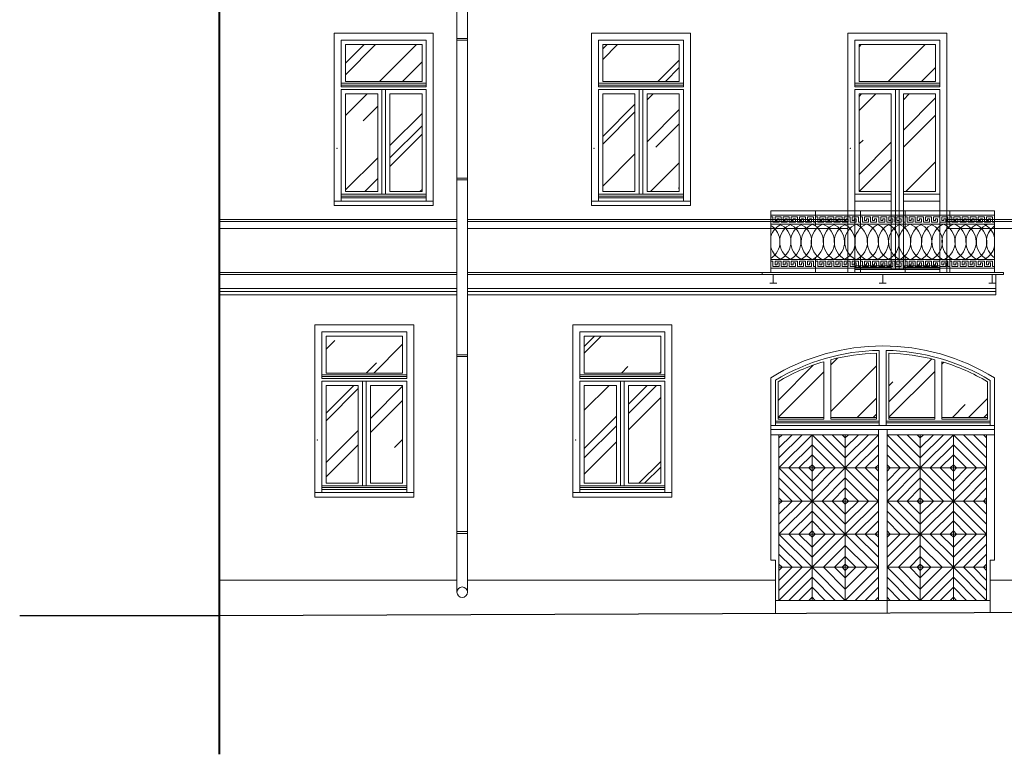
# Model space of a CAD drawing. Units: millimetres. Extents: x -27106 to 104270, y -67064 to 19437.
# Drawn here: x 25415 to 26529, y -20173 to -19340 of the extents above; entities that cross this region are included whole.
import ezdxf

# ---------------------------------------------------------------- set-up
doc = ezdxf.new("R2010")
doc.units = ezdxf.units.MM
doc.linetypes.add('ACAD_ISO03W100', pattern=[30, 12, -18])
for name, color, linetype, lineweight, true_color in [('A_OBROBKI', 7, 'Continuous', 9, 0x8c8c8c), ('A_OKNA I DRZWI widok', 7, 'Continuous', 9, 0x8c8c8c), ('A_SZKLO', 7, 'Continuous', 9, 0x8c8c8c), ('A_WIDOK', 7, 'Continuous', 9, 0x8c8c8c), ('grunt', 7, 'Continuous', 9, 0x8c8c8c)]:
    doc.layers.add(name, color=color, linetype=linetype, lineweight=lineweight, true_color=true_color)

# ---------------------------------------------------------------- blocks, each defined once
blk = doc.blocks.new('Suwalki okno nowe 112 na 190 widok')
at = {"layer": 'A_SZKLO'}
h = blk.add_hatch(dxfattribs=at)
h.set_pattern_fill('AR-RROOF', color=256, scale=3, angle=45, style=0)
h.set_pattern_definition([(45, (-99.30000000000564, -179.3000000000047), (64.65784407169794, 172.4209175245277), [1143, -152.4, 381, -76.19999999999999]), (45, (-54.57832451708146, -80.69678779066635), (-125.5439805725468, 17.78090711971693), [228.6, -25.146, 457.2, -57.15000000000001]), (45, (-118.1585378542504, -106.5599254193439), (244.0833613706596, 316.2846205840556), [609.5999999999999, -106.68, 304.8, -76.19999999999999])])
h.paths.add_polyline_path([(-12.70000000000527, -54.66666666666606), (-12.70000000000618, -13.00000000000182), (-99.30000000000564, -13.00000000000182), (-99.30000000000109, -54.66666666666424)])
h.paths.add_polyline_path([(-49.17499999999927, -179.2999999999992), (-12.70000000000618, -179.3000000000029), (-12.70000000000709, -68.66666666666606), (-49.17500000000291, -68.66666666666242)])
h.paths.add_polyline_path([(-99.29999999999745, -179.3000000000047), (-62.82500000000982, -179.3000000000011), (-62.82500000000618, -68.66666666666424), (-99.29999999999836, -68.66666666666424)])
at = {"layer": 'A_OBROBKI'}
blk.add_lwpolyline([(-111.9999999999964, -189.9999999999982), (-111.9999999999964, -194.9999999999982), (0, -194.9999999999982), (3.637978807091713e-12, -189.9999999999982)], dxfattribs=at)
at = {"layer": 'A_OKNA I DRZWI widok'}
for p, q in [((-111.9999999999964, 1.818989403545856e-12), (0, 0)), ((-111.9999999999964, 1.818989403545856e-12), (-111.9999999999964, -189.9999999999982)), ((0, 0), (0, -189.9999999999982)), ((-103.9999999999873, -8), (-8.000000000010914, -8)), ((-103.9999999999873, -8), (-103.9999999999945, -60.66666666666424)), ((-8.000000000010004, -60.66666666666424), (-8.000000000010914, -8)), ((-12.70000000000618, -13.00000000000182), (-99.30000000000564, -13.00000000000182)), ((-99.30000000000564, -13.00000000000182), (-99.30000000000109, -54.66666666666424)), ((-12.70000000000528, -54.66666666666788), (-12.70000000000618, -13.00000000000182)), ((-99.300000000002, -54.66666666666424), (-12.70000000000618, -54.66666666666606)), ((-103.9999999999945, -56.66666666666424), (-8.000000000010004, -56.66666666666424)), ((-103.9999999999945, -58.66666666666424), (-8.000000000010004, -58.66666666666424)), ((-103.9999999999945, -60.66666666666424), (-8.000000000010004, -60.66666666666424)), ((-103.9999999999936, -63.66666666666424), (-8.000000000010004, -63.66666666666424)), ((-103.9999999999973, -189.9999999999982), (-103.9999999999936, -63.66666666666424)), ((-58.12500000000364, -63.66666666666424), (-58.12500000000091, -182.3000000000029)), ((-53.87500000000273, -63.66666666666424), (-53.87499999999909, -182.3000000000029)), ((-8.000000000010004, -63.66666666666424), (-8.000000000010004, -189.9999999999982)), ((-62.82500000000618, -68.66666666666424), (-99.29999999999836, -68.66666666666424)), ((-99.29999999999836, -68.66666666666424), (-99.29999999999745, -179.3000000000029)), ((-62.82500000000618, -68.66666666666424), (-62.82500000000982, -179.3000000000011)), ((-49.17500000000291, -68.66666666666242), (-12.70000000000709, -68.66666666666606)), ((-49.17500000000291, -68.66666666666242), (-49.17499999999927, -179.2999999999975)), ((-12.70000000000709, -68.66666666666606), (-12.70000000000618, -179.3000000000011)), ((-8.000000000010004, -182.3000000000029), (-103.9999999999964, -182.3000000000029)), ((-8.000000000010004, -184.3000000000029), (-103.9999999999964, -184.3000000000029)), ((-8.000000000010004, -186.3000000000029), (-103.9999999999964, -186.3000000000029)), ((-99.29999999999745, -179.3000000000047), (-62.82500000001073, -179.3000000000011)), ((-12.70000000000618, -179.3000000000029), (-49.17499999999927, -179.2999999999993)), ((-111.9999999999964, -189.9999999999982), (3.637978807091713e-12, -189.9999999999982))]:
    blk.add_line(p, q, dxfattribs=at)
blk.add_point((-108.9999999999964, -130.3333333333321), dxfattribs=at)

msp = doc.modelspace()

# ---------------------------------------------------------------- hatches: boundary and pattern name
at = {"layer": 'A_SZKLO'}
h = msp.add_hatch(dxfattribs=at)
h.set_pattern_fill('AR-RROOF', color=256, scale=3, angle=45, style=0)
h.set_pattern_definition([(45, (26364.95764829023, -19534.74033597092), (64.65784407169794, 172.4209175245277), [1143, -152.4, 381, -76.19999999999999]), (45, (26409.67932377316, -19436.13712376158), (-125.5439805725468, 17.78090711971693), [228.6, -25.146, 457.2, -57.15000000000001]), (45, (26346.09911043599, -19462.00026139025), (244.0833613706596, 316.2846205840556), [609.5999999999999, -106.68, 304.8, -76.19999999999999])])
h.paths.add_polyline_path([(26451.55764829024, -19410.10700263758), (26451.55764829024, -19368.44033597091), (26364.95764829023, -19368.44033597091), (26364.95764829024, -19410.10700263757)])
h.paths.add_polyline_path([(26415.08264829024, -19534.74033597091), (26451.55764829024, -19534.74033597091), (26451.55764829023, -19424.10700263758), (26415.08264829024, -19424.10700263757)])
h.paths.add_polyline_path([(26364.95764829024, -19534.74033597092), (26401.43264829023, -19534.74033597091), (26401.43264829024, -19424.10700263757), (26364.95764829024, -19424.10700263757)])
h = msp.add_hatch(dxfattribs=at)
h.set_pattern_fill('AR-RROOF', color=256, scale=3, angle=45, style=0)
h.set_pattern_definition([(45, (26273.25764829024, -19790.44033597091), (64.65784407169794, 172.4209175245277), [1143, -152.4, 381, -76.19999999999999]), (45, (26317.97932377317, -19691.83712376157), (-125.5439805725468, 17.78090711971693), [228.6, -25.146, 457.2, -57.15000000000001]), (45, (26254.399110436, -19717.70026139025), (244.0833613706596, 316.2846205840556), [609.5999999999999, -106.68, 304.8, -76.19999999999999])])
h.paths.add_polyline_path([(26325.01055998306, -19727.21243716551, 0.06118890268265849), (26273.25764829024, -19749.94208136309), (26273.25764829024, -19790.44033597091), (26325.01055998306, -19790.44033597091)])
h.paths.add_polyline_path([(26384.76347167588, -19717.52867663433, 0.05656868767585031), (26333.01055998306, -19724.96661495918), (26333.01055998306, -19790.44033597091), (26384.76347167588, -19790.44033597091)])
h.paths.add_polyline_path([(26450.50473659742, -19724.96661495918, 0.05656868767585023), (26398.7518249046, -19717.52867663433), (26398.7518249046, -19790.44033597091), (26450.50473659742, -19790.44033597091)])
h.paths.add_polyline_path([(26510.25764829024, -19749.94208136309, 0.06118890268265904), (26458.50473659742, -19727.21243716551), (26458.50473659742, -19790.44033597091), (26510.25764829024, -19790.44033597091)])

# ---------------------------------------------------------------- linework, layer by layer
at = {"layer": 'A_OBROBKI'}
for p, q in [((25910.02683123271, -19264.44033597091), (25910.02683123271, -19988.15631124722)), ((25922.02683123271, -19264.44033597091), (25922.02683123271, -19988.15631124722)), ((25910.02683123271, -19361.34798336865), (25922.02683123271, -19361.34798336865)), ((25910.02683123271, -19363.34798336865), (25922.02683123271, -19363.34798336865)), ((25910.02683123271, -19519.53549869709), (25922.02683123271, -19519.53549869709)), ((25910.02683123271, -19521.53549869709), (25922.02683123271, -19521.53549869709)), ((26265.25764829024, -19626.44033597091), (26265.25764829024, -19556.44033597091)), ((26265.25764829024, -19556.44033597091), (26518.25764829024, -19556.44033597091)), ((26315.85764829024, -19556.44033597091), (26315.85764829024, -19573.87353803419)), ((26366.45764829024, -19556.44033597091), (26366.45764829024, -19574.58734329513)), ((26417.05764829024, -19556.44033597091), (26417.05764829024, -19575.20808538539)), ((26467.65764829025, -19556.44033597091), (26467.65764829025, -19573.82691451944)), ((26518.25764829024, -19626.44033597091), (26518.25764829024, -19556.44033597091)), ((26265.25764829024, -19561.44033597091), (26518.25764829024, -19561.44033597091)), ((26265.25764829024, -19571.44033597091), (26518.25764829024, -19571.44033597091)), ((26265.25764829024, -19611.44033597091), (26518.25764829024, -19611.44033597091)), ((26315.85764829024, -19609.47596525043), (26315.85764829024, -19626.44033597091)), ((26366.45764829024, -19608.76215998948), (26366.45764829024, -19626.44033597091)), ((26417.05764829024, -19608.14141789922), (26417.05764829024, -19626.44033597091)), ((26467.65764829025, -19609.52258876517), (26467.65764829025, -19626.44033597091)), ((26265.25764829024, -19621.44033597091), (26518.25764829024, -19621.44033597091)), ((26255.25764829024, -19626.44033597091), (26528.25764829024, -19626.44033597091)), ((26255.25764829024, -19628.44033597091), (26255.25764829024, -19626.44033597091)), ((26255.25764829024, -19628.44033597091), (26528.25764829024, -19628.44033597091)), ((26267.84139483765, -19628.44033597091), (26267.84139483765, -19638.44033597091)), ((26391.75764829024, -19628.44033597091), (26391.75764829024, -19638.44033597091)), ((26515.67390174283, -19628.44033597091), (26515.67390174283, -19638.44033597091)), ((26528.25764829024, -19628.44033597091), (26528.25764829024, -19626.44033597091)), ((26263.84139483765, -19638.44033597091), (26271.84139483765, -19638.44033597091)), ((26387.75764829024, -19638.44033597091), (26395.75764829024, -19638.44033597091)), ((26519.67390174283, -19638.44033597091), (26511.67390174283, -19638.44033597091)), ((25910.02683123271, -19719.53549869709), (25922.02683123271, -19719.53549869709)), ((25910.02683123271, -19721.53549869709), (25922.02683123271, -19721.53549869709)), ((25910.02683123271, -19919.53549869709), (25922.02683123271, -19919.53549869709)), ((25910.02683123271, -19921.53549869709), (25922.02683123271, -19921.53549869709))]:
    msp.add_line(p, q, dxfattribs=at)
for points in [[(26269.85764829024, -19569.44033597091), (26267.55764829024, -19569.44033597091), (26267.55764829024, -19563.44033597091), (26265.25764829024, -19563.44033597091)], [(26279.05764829024, -19569.44033597091), (26276.75764829024, -19569.44033597091), (26276.75764829024, -19563.44033597091), (26269.85764829024, -19563.44033597091), (26269.85764829024, -19567.44033597091), (26272.15764829024, -19567.44033597091), (26272.15764829024, -19565.44033597091), (26274.45764829024, -19565.44033597091), (26274.45764829024, -19569.44033597091), (26269.85764829024, -19569.44033597091)], [(26288.25764829024, -19569.44033597091), (26285.95764829024, -19569.44033597091), (26285.95764829024, -19563.44033597091), (26279.05764829024, -19563.44033597091), (26279.05764829024, -19567.44033597091), (26281.35764829024, -19567.44033597091), (26281.35764829024, -19565.44033597091), (26283.65764829024, -19565.44033597091), (26283.65764829024, -19569.44033597091), (26279.05764829024, -19569.44033597091)], [(26297.45764829024, -19569.44033597091), (26295.15764829024, -19569.44033597091), (26295.15764829024, -19563.44033597091), (26288.25764829024, -19563.44033597091), (26288.25764829024, -19567.44033597091), (26290.55764829024, -19567.44033597091), (26290.55764829024, -19565.44033597091), (26292.85764829024, -19565.44033597091), (26292.85764829024, -19569.44033597091), (26288.25764829024, -19569.44033597091)], [(26306.65764829025, -19569.44033597091), (26304.35764829024, -19569.44033597091), (26304.35764829024, -19563.44033597091), (26297.45764829024, -19563.44033597091), (26297.45764829024, -19567.44033597091), (26299.75764829024, -19567.44033597091), (26299.75764829024, -19565.44033597091), (26302.05764829024, -19565.44033597091), (26302.05764829024, -19569.44033597091), (26297.45764829024, -19569.44033597091)], [(26315.85764829024, -19569.44033597091), (26313.55764829024, -19569.44033597091), (26313.55764829024, -19563.44033597091), (26306.65764829025, -19563.44033597091), (26306.65764829025, -19567.44033597091), (26308.95764829024, -19567.44033597091), (26308.95764829024, -19565.44033597091), (26311.25764829024, -19565.44033597091), (26311.25764829024, -19569.44033597091), (26306.65764829025, -19569.44033597091)], [(26320.45764829024, -19569.44033597091), (26318.15764829024, -19569.44033597091), (26318.15764829024, -19563.44033597091), (26315.85764829024, -19563.44033597091)], [(26329.65764829024, -19569.44033597091), (26327.35764829024, -19569.44033597091), (26327.35764829024, -19563.44033597091), (26320.45764829024, -19563.44033597091), (26320.45764829024, -19567.44033597091), (26322.75764829024, -19567.44033597091), (26322.75764829024, -19565.44033597091), (26325.05764829024, -19565.44033597091), (26325.05764829024, -19569.44033597091), (26320.45764829024, -19569.44033597091)], [(26338.85764829024, -19569.44033597091), (26336.55764829024, -19569.44033597091), (26336.55764829024, -19563.44033597091), (26329.65764829024, -19563.44033597091), (26329.65764829024, -19567.44033597091), (26331.95764829024, -19567.44033597091), (26331.95764829024, -19565.44033597091), (26334.25764829024, -19565.44033597091), (26334.25764829024, -19569.44033597091), (26329.65764829024, -19569.44033597091)], [(26348.05764829024, -19569.44033597091), (26345.75764829024, -19569.44033597091), (26345.75764829024, -19563.44033597091), (26338.85764829024, -19563.44033597091), (26338.85764829024, -19567.44033597091), (26341.15764829024, -19567.44033597091), (26341.15764829024, -19565.44033597091), (26343.45764829024, -19565.44033597091), (26343.45764829024, -19569.44033597091), (26338.85764829024, -19569.44033597091)], [(26357.25764829024, -19569.44033597091), (26354.95764829024, -19569.44033597091), (26354.95764829024, -19563.44033597091), (26348.05764829024, -19563.44033597091), (26348.05764829024, -19567.44033597091), (26350.35764829024, -19567.44033597091), (26350.35764829024, -19565.44033597091), (26352.65764829025, -19565.44033597091), (26352.65764829025, -19569.44033597091), (26348.05764829024, -19569.44033597091)], [(26366.45764829024, -19569.44033597091), (26364.15764829025, -19569.44033597091), (26364.15764829025, -19563.44033597091), (26357.25764829024, -19563.44033597091), (26357.25764829024, -19567.44033597091), (26359.55764829024, -19567.44033597091), (26359.55764829024, -19565.44033597091), (26361.85764829024, -19565.44033597091), (26361.85764829024, -19569.44033597091), (26357.25764829024, -19569.44033597091)], [(26371.05764829024, -19569.44033597091), (26368.75764829024, -19569.44033597091), (26368.75764829024, -19563.44033597091), (26366.45764829024, -19563.44033597091)], [(26380.25764829024, -19569.44033597091), (26377.95764829024, -19569.44033597091), (26377.95764829024, -19563.44033597091), (26371.05764829024, -19563.44033597091), (26371.05764829024, -19567.44033597091), (26373.35764829024, -19567.44033597091), (26373.35764829024, -19565.44033597091), (26375.65764829024, -19565.44033597091), (26375.65764829024, -19569.44033597091), (26371.05764829024, -19569.44033597091)], [(26389.45764829024, -19569.44033597091), (26387.15764829024, -19569.44033597091), (26387.15764829024, -19563.44033597091), (26380.25764829024, -19563.44033597091), (26380.25764829024, -19567.44033597091), (26382.55764829024, -19567.44033597091), (26382.55764829024, -19565.44033597091), (26384.85764829024, -19565.44033597091), (26384.85764829024, -19569.44033597091), (26380.25764829024, -19569.44033597091)], [(26398.65764829024, -19569.44033597091), (26396.35764829024, -19569.44033597091), (26396.35764829024, -19563.44033597091), (26389.45764829024, -19563.44033597091), (26389.45764829024, -19567.44033597091), (26391.75764829024, -19567.44033597091), (26391.75764829024, -19565.44033597091), (26394.05764829024, -19565.44033597091), (26394.05764829024, -19569.44033597091), (26389.45764829024, -19569.44033597091)], [(26407.85764829024, -19569.44033597091), (26405.55764829024, -19569.44033597091), (26405.55764829024, -19563.44033597091), (26398.65764829024, -19563.44033597091), (26398.65764829024, -19567.44033597091), (26400.95764829024, -19567.44033597091), (26400.95764829024, -19565.44033597091), (26403.25764829024, -19565.44033597091), (26403.25764829024, -19569.44033597091), (26398.65764829024, -19569.44033597091)], [(26417.05764829024, -19569.44033597091), (26414.75764829024, -19569.44033597091), (26414.75764829024, -19563.44033597091), (26407.85764829024, -19563.44033597091), (26407.85764829024, -19567.44033597091), (26410.15764829025, -19567.44033597091), (26410.15764829025, -19565.44033597091), (26412.45764829024, -19565.44033597091), (26412.45764829024, -19569.44033597091), (26407.85764829024, -19569.44033597091)], [(26421.65764829024, -19569.44033597091), (26419.35764829024, -19569.44033597091), (26419.35764829024, -19563.44033597091), (26417.05764829025, -19563.44033597091)], [(26430.85764829024, -19569.44033597091), (26428.55764829024, -19569.44033597091), (26428.55764829024, -19563.44033597091), (26421.65764829024, -19563.44033597091), (26421.65764829024, -19567.44033597091), (26423.95764829024, -19567.44033597091), (26423.95764829024, -19565.44033597091), (26426.25764829024, -19565.44033597091), (26426.25764829024, -19569.44033597091), (26421.65764829024, -19569.44033597091)], [(26440.05764829024, -19569.44033597091), (26437.75764829024, -19569.44033597091), (26437.75764829024, -19563.44033597091), (26430.85764829024, -19563.44033597091), (26430.85764829024, -19567.44033597091), (26433.15764829024, -19567.44033597091), (26433.15764829024, -19565.44033597091), (26435.45764829024, -19565.44033597091), (26435.45764829024, -19569.44033597091), (26430.85764829024, -19569.44033597091)], [(26449.25764829024, -19569.44033597091), (26446.95764829024, -19569.44033597091), (26446.95764829024, -19563.44033597091), (26440.05764829024, -19563.44033597091), (26440.05764829024, -19567.44033597091), (26442.35764829024, -19567.44033597091), (26442.35764829024, -19565.44033597091), (26444.65764829024, -19565.44033597091), (26444.65764829024, -19569.44033597091), (26440.05764829024, -19569.44033597091)], [(26458.45764829024, -19569.44033597091), (26456.15764829025, -19569.44033597091), (26456.15764829025, -19563.44033597091), (26449.25764829024, -19563.44033597091), (26449.25764829024, -19567.44033597091), (26451.55764829024, -19567.44033597091), (26451.55764829024, -19565.44033597091), (26453.85764829024, -19565.44033597091), (26453.85764829024, -19569.44033597091), (26449.25764829024, -19569.44033597091)], [(26467.65764829025, -19569.44033597091), (26465.35764829024, -19569.44033597091), (26465.35764829024, -19563.44033597091), (26458.45764829024, -19563.44033597091), (26458.45764829024, -19567.44033597091), (26460.75764829024, -19567.44033597091), (26460.75764829024, -19565.44033597091), (26463.05764829024, -19565.44033597091), (26463.05764829024, -19569.44033597091), (26458.45764829024, -19569.44033597091)], [(26472.25764829024, -19569.44033597091), (26469.95764829024, -19569.44033597091), (26469.95764829024, -19563.44033597091), (26467.65764829025, -19563.44033597091)], [(26481.45764829024, -19569.44033597091), (26479.15764829024, -19569.44033597091), (26479.15764829024, -19563.44033597091), (26472.25764829024, -19563.44033597091), (26472.25764829024, -19567.44033597091), (26474.55764829024, -19567.44033597091), (26474.55764829024, -19565.44033597091), (26476.85764829024, -19565.44033597091), (26476.85764829024, -19569.44033597091), (26472.25764829024, -19569.44033597091)], [(26490.65764829024, -19569.44033597091), (26488.35764829024, -19569.44033597091), (26488.35764829024, -19563.44033597091), (26481.45764829024, -19563.44033597091), (26481.45764829024, -19567.44033597091), (26483.75764829024, -19567.44033597091), (26483.75764829024, -19565.44033597091), (26486.05764829024, -19565.44033597091), (26486.05764829024, -19569.44033597091), (26481.45764829024, -19569.44033597091)], [(26499.85764829024, -19569.44033597091), (26497.55764829024, -19569.44033597091), (26497.55764829024, -19563.44033597091), (26490.65764829024, -19563.44033597091), (26490.65764829024, -19567.44033597091), (26492.95764829024, -19567.44033597091), (26492.95764829024, -19565.44033597091), (26495.25764829024, -19565.44033597091), (26495.25764829024, -19569.44033597091), (26490.65764829024, -19569.44033597091)], [(26509.05764829024, -19569.44033597091), (26506.75764829024, -19569.44033597091), (26506.75764829024, -19563.44033597091), (26499.85764829024, -19563.44033597091), (26499.85764829024, -19567.44033597091), (26502.15764829025, -19567.44033597091), (26502.15764829025, -19565.44033597091), (26504.45764829024, -19565.44033597091), (26504.45764829024, -19569.44033597091), (26499.85764829024, -19569.44033597091)], [(26518.25764829024, -19569.44033597091), (26515.95764829024, -19569.44033597091), (26515.95764829024, -19563.44033597091), (26509.05764829024, -19563.44033597091), (26509.05764829024, -19567.44033597091), (26511.35764829024, -19567.44033597091), (26511.35764829024, -19565.44033597091), (26513.65764829025, -19565.44033597091), (26513.65764829025, -19569.44033597091), (26509.05764829024, -19569.44033597091)], [(26269.85764829024, -19619.44033597091), (26267.55764829024, -19619.44033597091), (26267.55764829024, -19613.44033597091), (26265.25764829024, -19613.44033597091)], [(26279.05764829024, -19619.44033597091), (26276.75764829024, -19619.44033597091), (26276.75764829024, -19613.44033597091), (26269.85764829024, -19613.44033597091), (26269.85764829024, -19617.44033597091), (26272.15764829024, -19617.44033597091), (26272.15764829024, -19615.44033597091), (26274.45764829024, -19615.44033597091), (26274.45764829024, -19619.44033597091), (26269.85764829024, -19619.44033597091)], [(26288.25764829024, -19619.44033597091), (26285.95764829024, -19619.44033597091), (26285.95764829024, -19613.44033597091), (26279.05764829024, -19613.44033597091), (26279.05764829024, -19617.44033597091), (26281.35764829024, -19617.44033597091), (26281.35764829024, -19615.44033597091), (26283.65764829024, -19615.44033597091), (26283.65764829024, -19619.44033597091), (26279.05764829024, -19619.44033597091)], [(26297.45764829024, -19619.44033597091), (26295.15764829024, -19619.44033597091), (26295.15764829024, -19613.44033597091), (26288.25764829024, -19613.44033597091), (26288.25764829024, -19617.44033597091), (26290.55764829024, -19617.44033597091), (26290.55764829024, -19615.44033597091), (26292.85764829024, -19615.44033597091), (26292.85764829024, -19619.44033597091), (26288.25764829024, -19619.44033597091)], [(26306.65764829025, -19619.44033597091), (26304.35764829024, -19619.44033597091), (26304.35764829024, -19613.44033597091), (26297.45764829024, -19613.44033597091), (26297.45764829024, -19617.44033597091), (26299.75764829024, -19617.44033597091), (26299.75764829024, -19615.44033597091), (26302.05764829024, -19615.44033597091), (26302.05764829024, -19619.44033597091), (26297.45764829024, -19619.44033597091)], [(26315.85764829024, -19619.44033597091), (26313.55764829024, -19619.44033597091), (26313.55764829024, -19613.44033597091), (26306.65764829025, -19613.44033597091), (26306.65764829025, -19617.44033597091), (26308.95764829024, -19617.44033597091), (26308.95764829024, -19615.44033597091), (26311.25764829024, -19615.44033597091), (26311.25764829024, -19619.44033597091), (26306.65764829025, -19619.44033597091)], [(26320.45764829024, -19619.44033597091), (26318.15764829024, -19619.44033597091), (26318.15764829024, -19613.44033597091), (26315.85764829024, -19613.44033597091)], [(26329.65764829024, -19619.44033597091), (26327.35764829024, -19619.44033597091), (26327.35764829024, -19613.44033597091), (26320.45764829024, -19613.44033597091), (26320.45764829024, -19617.44033597091), (26322.75764829024, -19617.44033597091), (26322.75764829024, -19615.44033597091), (26325.05764829024, -19615.44033597091), (26325.05764829024, -19619.44033597091), (26320.45764829024, -19619.44033597091)], [(26338.85764829024, -19619.44033597091), (26336.55764829024, -19619.44033597091), (26336.55764829024, -19613.44033597091), (26329.65764829024, -19613.44033597091), (26329.65764829024, -19617.44033597091), (26331.95764829024, -19617.44033597091), (26331.95764829024, -19615.44033597091), (26334.25764829024, -19615.44033597091), (26334.25764829024, -19619.44033597091), (26329.65764829024, -19619.44033597091)], [(26348.05764829024, -19619.44033597091), (26345.75764829024, -19619.44033597091), (26345.75764829024, -19613.44033597091), (26338.85764829024, -19613.44033597091), (26338.85764829024, -19617.44033597091), (26341.15764829024, -19617.44033597091), (26341.15764829024, -19615.44033597091), (26343.45764829024, -19615.44033597091), (26343.45764829024, -19619.44033597091), (26338.85764829024, -19619.44033597091)], [(26357.25764829024, -19619.44033597091), (26354.95764829024, -19619.44033597091), (26354.95764829024, -19613.44033597091), (26348.05764829024, -19613.44033597091), (26348.05764829024, -19617.44033597091), (26350.35764829024, -19617.44033597091), (26350.35764829024, -19615.44033597091), (26352.65764829025, -19615.44033597091), (26352.65764829025, -19619.44033597091), (26348.05764829024, -19619.44033597091)], [(26366.45764829024, -19619.44033597091), (26364.15764829025, -19619.44033597091), (26364.15764829025, -19613.44033597091), (26357.25764829024, -19613.44033597091), (26357.25764829024, -19617.44033597091), (26359.55764829024, -19617.44033597091), (26359.55764829024, -19615.44033597091), (26361.85764829024, -19615.44033597091), (26361.85764829024, -19619.44033597091), (26357.25764829024, -19619.44033597091)], [(26371.05764829024, -19619.44033597091), (26368.75764829024, -19619.44033597091), (26368.75764829024, -19613.44033597091), (26366.45764829024, -19613.44033597091)], [(26380.25764829024, -19619.44033597091), (26377.95764829024, -19619.44033597091), (26377.95764829024, -19613.44033597091), (26371.05764829024, -19613.44033597091), (26371.05764829024, -19617.44033597091), (26373.35764829024, -19617.44033597091), (26373.35764829024, -19615.44033597091), (26375.65764829024, -19615.44033597091), (26375.65764829024, -19619.44033597091), (26371.05764829024, -19619.44033597091)], [(26389.45764829024, -19619.44033597091), (26387.15764829024, -19619.44033597091), (26387.15764829024, -19613.44033597091), (26380.25764829024, -19613.44033597091), (26380.25764829024, -19617.44033597091), (26382.55764829024, -19617.44033597091), (26382.55764829024, -19615.44033597091), (26384.85764829024, -19615.44033597091), (26384.85764829024, -19619.44033597091), (26380.25764829024, -19619.44033597091)], [(26398.65764829024, -19619.44033597091), (26396.35764829024, -19619.44033597091), (26396.35764829024, -19613.44033597091), (26389.45764829024, -19613.44033597091), (26389.45764829024, -19617.44033597091), (26391.75764829024, -19617.44033597091), (26391.75764829024, -19615.44033597091), (26394.05764829024, -19615.44033597091), (26394.05764829024, -19619.44033597091), (26389.45764829024, -19619.44033597091)], [(26407.85764829024, -19619.44033597091), (26405.55764829024, -19619.44033597091), (26405.55764829024, -19613.44033597091), (26398.65764829024, -19613.44033597091), (26398.65764829024, -19617.44033597091), (26400.95764829024, -19617.44033597091), (26400.95764829024, -19615.44033597091), (26403.25764829024, -19615.44033597091), (26403.25764829024, -19619.44033597091), (26398.65764829024, -19619.44033597091)], [(26417.05764829024, -19619.44033597091), (26414.75764829024, -19619.44033597091), (26414.75764829024, -19613.44033597091), (26407.85764829024, -19613.44033597091), (26407.85764829024, -19617.44033597091), (26410.15764829025, -19617.44033597091), (26410.15764829025, -19615.44033597091), (26412.45764829024, -19615.44033597091), (26412.45764829024, -19619.44033597091), (26407.85764829024, -19619.44033597091)], [(26421.65764829024, -19619.44033597091), (26419.35764829024, -19619.44033597091), (26419.35764829024, -19613.44033597091), (26417.05764829025, -19613.44033597091)], [(26430.85764829024, -19619.44033597091), (26428.55764829024, -19619.44033597091), (26428.55764829024, -19613.44033597091), (26421.65764829024, -19613.44033597091), (26421.65764829024, -19617.44033597091), (26423.95764829024, -19617.44033597091), (26423.95764829024, -19615.44033597091), (26426.25764829024, -19615.44033597091), (26426.25764829024, -19619.44033597091), (26421.65764829024, -19619.44033597091)], [(26440.05764829024, -19619.44033597091), (26437.75764829024, -19619.44033597091), (26437.75764829024, -19613.44033597091), (26430.85764829024, -19613.44033597091), (26430.85764829024, -19617.44033597091), (26433.15764829024, -19617.44033597091), (26433.15764829024, -19615.44033597091), (26435.45764829024, -19615.44033597091), (26435.45764829024, -19619.44033597091), (26430.85764829024, -19619.44033597091)], [(26449.25764829024, -19619.44033597091), (26446.95764829024, -19619.44033597091), (26446.95764829024, -19613.44033597091), (26440.05764829024, -19613.44033597091), (26440.05764829024, -19617.44033597091), (26442.35764829024, -19617.44033597091), (26442.35764829024, -19615.44033597091), (26444.65764829024, -19615.44033597091), (26444.65764829024, -19619.44033597091), (26440.05764829024, -19619.44033597091)], [(26458.45764829024, -19619.44033597091), (26456.15764829025, -19619.44033597091), (26456.15764829025, -19613.44033597091), (26449.25764829024, -19613.44033597091), (26449.25764829024, -19617.44033597091), (26451.55764829024, -19617.44033597091), (26451.55764829024, -19615.44033597091), (26453.85764829024, -19615.44033597091), (26453.85764829024, -19619.44033597091), (26449.25764829024, -19619.44033597091)], [(26467.65764829025, -19619.44033597091), (26465.35764829024, -19619.44033597091), (26465.35764829024, -19613.44033597091), (26458.45764829024, -19613.44033597091), (26458.45764829024, -19617.44033597091), (26460.75764829024, -19617.44033597091), (26460.75764829024, -19615.44033597091), (26463.05764829024, -19615.44033597091), (26463.05764829024, -19619.44033597091), (26458.45764829024, -19619.44033597091)], [(26472.25764829024, -19619.44033597091), (26469.95764829024, -19619.44033597091), (26469.95764829024, -19613.44033597091), (26467.65764829025, -19613.44033597091)], [(26481.45764829024, -19619.44033597091), (26479.15764829024, -19619.44033597091), (26479.15764829024, -19613.44033597091), (26472.25764829024, -19613.44033597091), (26472.25764829024, -19617.44033597091), (26474.55764829024, -19617.44033597091), (26474.55764829024, -19615.44033597091), (26476.85764829024, -19615.44033597091), (26476.85764829024, -19619.44033597091), (26472.25764829024, -19619.44033597091)], [(26490.65764829024, -19619.44033597091), (26488.35764829024, -19619.44033597091), (26488.35764829024, -19613.44033597091), (26481.45764829024, -19613.44033597091), (26481.45764829024, -19617.44033597091), (26483.75764829024, -19617.44033597091), (26483.75764829024, -19615.44033597091), (26486.05764829024, -19615.44033597091), (26486.05764829024, -19619.44033597091), (26481.45764829024, -19619.44033597091)], [(26499.85764829024, -19619.44033597091), (26497.55764829024, -19619.44033597091), (26497.55764829024, -19613.44033597091), (26490.65764829024, -19613.44033597091), (26490.65764829024, -19617.44033597091), (26492.95764829024, -19617.44033597091), (26492.95764829024, -19615.44033597091), (26495.25764829024, -19615.44033597091), (26495.25764829024, -19619.44033597091), (26490.65764829024, -19619.44033597091)], [(26509.05764829024, -19619.44033597091), (26506.75764829024, -19619.44033597091), (26506.75764829024, -19613.44033597091), (26499.85764829024, -19613.44033597091), (26499.85764829024, -19617.44033597091), (26502.15764829025, -19617.44033597091), (26502.15764829025, -19615.44033597091), (26504.45764829024, -19615.44033597091), (26504.45764829024, -19619.44033597091), (26499.85764829024, -19619.44033597091)], [(26518.25764829024, -19619.44033597091), (26515.95764829024, -19619.44033597091), (26515.95764829024, -19613.44033597091), (26509.05764829024, -19613.44033597091), (26509.05764829024, -19617.44033597091), (26511.35764829024, -19617.44033597091), (26511.35764829024, -19615.44033597091), (26513.65764829025, -19615.44033597091), (26513.65764829025, -19619.44033597091), (26509.05764829024, -19619.44033597091)]]:
    msp.add_lwpolyline(points, dxfattribs=at)
msp.add_circle((25916.02683123271, -19988.15631124722), 6, dxfattribs=at)
for centre, start, end in [((26286.59733847099, -19591.67475164231), 114.2967351531363, 163.9896809318808), ((26253.28877942388, -19591.67475164231), 302.6236484987347, 57.37635150126532), ((26265.7139986905, -19591.67475164231), 297.0879023729262, 65.70326484686343), ((26297.38314488697, -19591.67475164231), 114.2967351531363, 242.9120976270696), ((26277.04278566845, -19591.67475164231), 297.0879023729262, 65.70326484686343), ((26309.80819526382, -19591.67475164231), 114.2967351531363, 242.9120976270696), ((26289.10235861575, -19591.67475164231), 297.0879023729262, 65.70326484686343), ((26321.62422918459, -19591.67475164231), 114.2967351531363, 242.9120976270696), ((26332.95301616254, -19591.67475164231), 114.2967351531363, 242.9120976270696), ((26302.59141444839, -19591.67475164231), 297.0879023729262, 65.70326484686343), ((26315.01663371501, -19591.67475164231), 297.0879023729262, 65.70326484686345), ((26346.68577991147, -19591.67475164231), 114.2967351531363, 242.9120976270696), ((26326.34542069295, -19591.67475164231), 297.0879023729262, 65.70326484686343), ((26359.11083028833, -19591.67475164231), 114.2967351531363, 242.9120976270696), ((26338.40499364025, -19591.67475164231), 297.0879023729262, 65.70326484686343), ((26370.9268642091, -19591.67475164231), 114.2967351531363, 242.9120976270696), ((26382.25565118704, -19591.67475164231), 114.2967351531363, 242.9120976270696), ((26352.28384702716, -19591.67475164231), 297.0879023729262, 65.70326484686343), ((26364.70906629378, -19591.67475164231), 297.0879023729262, 65.70326484686343), ((26396.37821249024, -19591.67475164231), 114.2967351531363, 242.9120976270696), ((26376.03785327172, -19591.67475164231), 297.0879023729262, 65.70326484686343), ((26408.8032628671, -19591.67475164231), 114.2967351531363, 242.9120976270696), ((26388.09742621902, -19591.67475164231), 297.0879023729262, 65.70326484686343), ((26420.61929678787, -19591.67475164231), 114.2967351531363, 242.9120976270696), ((26431.94808376581, -19591.67475164231), 114.2967351531363, 242.9120976270696), ((26401.19685338713, -19591.67475164231), 297.0879023729262, 65.70326484686343), ((26413.62207265375, -19591.67475164231), 297.0879023729262, 65.70326484686345), ((26445.29121885022, -19591.67475164231), 114.2967351531363, 242.9120976270696), ((26424.9508596317, -19591.67475164231), 297.0879023729262, 65.70326484686343), ((26457.71626922707, -19591.67475164231), 114.2967351531363, 242.9120976270696), ((26437.01043257899, -19591.67475164231), 297.0879023729262, 65.70326484686343), ((26469.53230314784, -19591.67475164231), 114.2967351531363, 242.9120976270696), ((26480.86109012579, -19591.67475164231), 114.2967351531363, 242.9120976270696), ((26451.47398229731, -19591.67475164231), 297.0879023729262, 65.70326484686343), ((26463.89920156393, -19591.67475164231), 297.0879023729262, 65.70326484686343), ((26495.5683477604, -19591.67475164231), 114.2967351531363, 242.9120976270696), ((26475.22798854188, -19591.67475164231), 297.0879023729262, 65.70326484686343), ((26507.99339813725, -19591.67475164231), 114.2967351531363, 242.9120976270696), ((26487.28756148917, -19591.67475164231), 297.0879023729262, 65.70326484686343), ((26519.80943205802, -19591.67475164231), 114.2967351531363, 242.9120976270696), ((26496.62395602877, -19591.67475164231), 12.97837740372009, 65.70326484686343), ((26531.13821903597, -19591.67475164231), 125.4635275989817, 234.5364724010184), ((26286.59733847099, -19591.67475164231), 196.0103190681191, 242.9120976270696), ((26496.62395602877, -19591.67475164231), 297.0879023729262, 347.0216225962799)]:
    msp.add_arc(centre, 22.20081454065643, start, end, dxfattribs=at)
at = {"layer": 'A_OKNA I DRZWI widok'}
for p, q in [((26352.25764829024, -19355.44033597091), (26464.25764829024, -19355.44033597091)), ((26352.25764829024, -19355.44033597091), (26352.25764829024, -19626.44033597091)), ((26464.25764829024, -19355.44033597091), (26464.25764829024, -19626.44033597091)), ((26360.25764829026, -19363.44033597091), (26456.25764829023, -19363.44033597091)), ((26360.25764829026, -19363.44033597091), (26360.25764829025, -19416.10700263757)), ((26451.55764829024, -19368.44033597091), (26364.95764829023, -19368.44033597091)), ((26364.95764829023, -19368.44033597091), (26364.95764829024, -19410.10700263757)), ((26451.55764829024, -19410.10700263758), (26451.55764829024, -19368.44033597091)), ((26456.25764829023, -19416.10700263757), (26456.25764829023, -19363.44033597091)), ((26360.25764829025, -19412.10700263757), (26456.25764829023, -19412.10700263757)), ((26360.25764829025, -19414.10700263757), (26456.25764829023, -19414.10700263757)), ((26364.95764829024, -19410.10700263757), (26451.55764829024, -19410.10700263758)), ((26360.25764829025, -19416.10700263757), (26456.25764829023, -19416.10700263757)), ((26360.25764829025, -19419.10700263757), (26456.25764829023, -19419.10700263757)), ((26360.25764829024, -19626.44033597091), (26360.25764829025, -19419.10700263757)), ((26401.43264829024, -19424.10700263757), (26364.95764829024, -19424.10700263757)), ((26364.95764829024, -19424.10700263757), (26364.95764829024, -19534.74033597091)), ((26401.43264829024, -19424.10700263757), (26401.43264829023, -19622.74033597092)), ((26406.13264829024, -19419.10700263757), (26406.13264829024, -19622.74033597092)), ((26410.38264829024, -19419.10700263757), (26410.38264829024, -19622.74033597092)), ((26415.08264829024, -19424.10700263757), (26451.55764829023, -19424.10700263758)), ((26415.08264829024, -19424.10700263757), (26415.08264829024, -19622.74033597091)), ((26451.55764829023, -19424.10700263758), (26451.55764829024, -19534.74033597091)), ((26456.25764829023, -19419.10700263757), (26456.25764829023, -19626.44033597091)), ((26364.95764829024, -19534.74033597092), (26401.43264829023, -19534.74033597091)), ((26451.55764829024, -19534.74033597091), (26415.08264829024, -19534.74033597091)), ((26401.43264829023, -19537.74033597091), (26360.25764829024, -19537.74033597091)), ((26360.25764829024, -19545.44033597091), (26401.43264829023, -19545.44033597091)), ((26456.25764829023, -19537.74033597091), (26415.08264829024, -19537.74033597091)), ((26415.08264829024, -19545.44033597091), (26456.25764829023, -19545.44033597091)), ((26401.43264829023, -19618.74033597091), (26360.25764829024, -19618.74033597091)), ((26401.43264829023, -19620.74033597091), (26360.25764829024, -19620.74033597091)), ((26456.25764829023, -19622.74033597091), (26360.25764829024, -19622.74033597091)), ((26456.25764829023, -19618.74033597091), (26415.08264829024, -19618.74033597091)), ((26456.25764829023, -19620.74033597091), (26415.08264829024, -19620.74033597091)), ((26352.25764829024, -19626.44033597091), (26464.25764829024, -19626.44033597091)), ((26387.76347167588, -19714.45848771486), (26387.76347167588, -19799.44033597091)), ((26395.75764829024, -19714.46214691494), (26395.75764829024, -19799.44033597091)), ((26333.01055998306, -19792.44033597091), (26333.01055998306, -19724.96661495918)), ((26384.76347167588, -19717.52867663433), (26384.76347167588, -19792.44033597091)), ((26398.7518249046, -19717.52867663433), (26398.7518249046, -19792.44033597091)), ((26450.50473659742, -19792.44033597091), (26450.50473659742, -19724.96661495918)), ((26325.01055998306, -19792.44033597091), (26325.01055998306, -19727.21243716551)), ((26458.50473659742, -19792.44033597091), (26458.50473659742, -19727.21243716551)), ((26265.25764829024, -19745.44033597091), (26265.25764829024, -19799.44033597091)), ((26270.25764829024, -19748.24211058737), (26270.25764829024, -19799.44033597091)), ((26513.25764829024, -19748.36855425345), (26513.25764829024, -19799.44033597091)), ((26518.25764829024, -19745.57017369301), (26518.25764829024, -19799.44033597091)), ((26273.25764829024, -19749.94208136309), (26273.25764829024, -19792.44033597091)), ((26510.25764829024, -19749.94208136309), (26510.25764829024, -19792.44033597091)), ((26273.25764829024, -19790.44033597091), (26325.01055998306, -19790.44033597091)), ((26273.25764829024, -19792.44033597091), (26325.01055998306, -19792.44033597091)), ((26333.01055998306, -19790.44033597091), (26384.76347167588, -19790.44033597091)), ((26333.01055998306, -19792.44033597091), (26384.76347167588, -19792.44033597091)), ((26450.50473659742, -19790.44033597091), (26398.7518249046, -19790.44033597091)), ((26450.50473659742, -19792.44033597091), (26398.7518249046, -19792.44033597091)), ((26510.25764829024, -19790.44033597091), (26458.50473659742, -19790.44033597091)), ((26510.25764829024, -19792.44033597091), (26458.50473659742, -19792.44033597091)), ((26265.25764829024, -19799.44033597091), (26518.25764829024, -19799.44033597091)), ((26265.25764829024, -19803.94033597091), (26518.25764829024, -19803.94033597091)), ((26270.25764829024, -19794.44033597091), (26387.76347167588, -19794.44033597091)), ((26270.25764829024, -19796.44033597091), (26387.76347167588, -19796.44033597091)), ((26395.75764829024, -19794.44033597091), (26513.25764829024, -19794.44033597091)), ((26395.75764829024, -19796.44033597091), (26513.25764829024, -19796.44033597091))]:
    msp.add_line(p, q, dxfattribs=at)
for centre, radius, start, end in [((26391.65309678634, -19949.2328777547), 239.8066085144961, 58.13333013310997, 121.8078623344993), ((26391.65309678634, -19949.2328777547), 234.8066085144961, 90.94916108931649, 121.1313548277072), ((26391.65309678634, -19949.2328777547), 234.8066085144961, 58.80901811257998, 88.99838655265131), ((26391.65309678634, -19949.2328777547), 231.8066085144961, 91.70316361711564, 104.653949368861), ((26391.86219979415, -19949.2328777547), 231.8066085144961, 75.34605063113908, 88.2968363828843), ((26391.65309678634, -19949.2328777547), 231.8066085144961, 106.7078629019381, 120.7138639559824), ((26391.86219979415, -19949.2328777547), 231.8066085144961, 59.28613604402087, 73.29213709806005)]:
    msp.add_arc(centre, radius, start, end, dxfattribs=at)
msp.add_point((26355.25764829024, -19485.77366930425), dxfattribs=at)
at = {"layer": 'A_WIDOK'}
for p, q in [((25641.25764829024, -19258.44033597091), (25641.25764829024, -20014.44033597091)), ((25910.02683123271, -19566.44033597091), (25641.25764829024, -19566.44033597091)), ((25910.02683123271, -19568.44033597091), (25641.25764829024, -19568.44033597091)), ((26352.25764829024, -19566.44033597091), (25922.02683123271, -19566.44033597091)), ((26352.25764829024, -19568.44033597091), (25922.02683123271, -19568.44033597091)), ((26867.18435244984, -19566.44033597091), (26464.25764829024, -19566.44033597091)), ((26867.18435244984, -19568.44033597091), (26464.25764829024, -19568.44033597091)), ((25910.02683123271, -19576.44033597091), (25641.25764829024, -19576.44033597091)), ((26352.25764829024, -19576.44033597091), (25922.02683123271, -19576.44033597091)), ((26867.18435244984, -19576.44033597091), (26464.25764829024, -19576.44033597091)), ((25910.02683123271, -19626.44033597091), (25641.25764829024, -19626.44033597091)), ((25910.02683123271, -19628.44033597091), (25641.25764829024, -19628.44033597091)), ((26255.25764829024, -19626.44033597091), (25922.02683123271, -19626.44033597091)), ((26255.25764829024, -19628.44033597091), (25922.02683123271, -19628.44033597091)), ((26519.67390174283, -19628.44033597091), (26519.67390174283, -19651.44033597091)), ((25910.02683123271, -19644.44033597091), (25641.25764829024, -19644.44033597091)), ((25910.02683123271, -19647.94033597091), (25641.25764829024, -19647.94033597091)), ((26519.67390174283, -19644.44033597091), (25922.02683123271, -19644.44033597091)), ((26519.67390174283, -19647.94033597091), (25922.02683123271, -19647.94033597091)), ((25910.02683123271, -19651.44033597091), (25641.25764829024, -19651.44033597091)), ((26519.67390174283, -19651.44033597091), (25922.02683123271, -19651.44033597091)), ((26265.25764829024, -19799.44033597091), (26265.25764829024, -19951.97474492712)), ((26386.75764829025, -19803.94033597091), (26386.75764829025, -19997.32363298534)), ((26396.75764829024, -19803.94033597091), (26396.75764829025, -20011.95498858863)), ((26518.25764829024, -19799.44033597091), (26518.25764829024, -19951.97474492712)), ((26265.25764829024, -19809.94033597091), (26386.75764829025, -19809.94033597091)), ((26274.32767008158, -19809.94033597091), (26274.32767008158, -19997.32363298535)), ((26311.80432948447, -19809.94033597091), (26311.80432948446, -19997.32363298535)), ((26349.28098888737, -19809.94033597091), (26349.28098888736, -19997.32363298535)), ((26396.75764829024, -19809.94033597091), (26518.25764829024, -19809.94033597091)), ((26434.23430769312, -19809.94033597091), (26434.23430769312, -19997.32363298535)), ((26471.71096709602, -19809.94033597091), (26471.71096709603, -19997.32363298535)), ((26509.1876264989, -19809.94033597091), (26509.1876264989, -19997.32363298535)), ((26274.32767008158, -19847.4169953738), (26386.75764829024, -19847.4169953738)), ((26509.1876264989, -19847.4169953738), (26396.75764829025, -19847.4169953738)), ((26274.32767008158, -19884.89365477668), (26386.75764829024, -19884.89365477669)), ((26509.1876264989, -19884.89365477668), (26396.75764829025, -19884.89365477669)), ((26274.32767008158, -19922.37031417957), (26386.75764829024, -19922.37031417958)), ((26509.1876264989, -19922.37031417957), (26396.75764829025, -19922.37031417958)), ((26265.25764829024, -19951.97474492712), (26270.25764829024, -19951.97474492712)), ((26270.25764829024, -19951.97474492712), (26270.25764829024, -20011.95498858862)), ((26386.75764829024, -19959.84697358247), (26274.32767008158, -19959.84697358247)), ((26396.75764829025, -19959.84697358247), (26509.1876264989, -19959.84697358247)), ((26513.25764829024, -19951.97474492712), (26513.25764829024, -20010.99483053791)), ((26513.25764829024, -19951.97474492712), (26518.25764829024, -19951.97474492712)), ((25910.02683123271, -19974.44033597091), (25641.25764829024, -19974.44033597091)), ((26270.25764829024, -19974.44033597091), (25922.02683123271, -19974.44033597091)), ((26867.18435244984, -19974.44033597091), (26513.25764829024, -19974.44033597091)), ((26270.25764829024, -19997.32363298535), (26513.25764829025, -19997.32363298535))]:
    msp.add_line(p, q, dxfattribs=at)
at = {"layer": 'A_WIDOK', "linetype": 'ACAD_ISO03W100', "const_width": 2}
msp.add_lwpolyline([(25641.25764829024, -20171.69829150314), (25641.25764829024, -18648.23884204767)], dxfattribs=at)
at = {"layer": 'A_WIDOK'}
for points in [[(26311.80432948447, -19809.94033597091), (26274.32767008159, -19847.41699537379)], [(26300.49062098548, -19809.94033597091), (26274.32767008158, -19836.10328687481)], [(26289.17691248649, -19809.94033597091), (26274.32767008158, -19824.78957837582)], [(26277.86320398751, -19809.94033597091), (26274.32767008158, -19813.47586987684)], [(26386.75764829025, -19809.94033597091), (26349.28098888736, -19847.41699537379), (26311.80432948447, -19809.94033597091)], [(26375.44393979126, -19809.94033597091), (26349.28098888736, -19836.10328687481), (26323.11803798346, -19809.94033597091)], [(26364.13023129228, -19809.94033597091), (26349.28098888736, -19824.78957837582), (26334.43174648245, -19809.94033597091)], [(26352.8165227933, -19809.94033597091), (26349.28098888736, -19813.47586987684), (26345.74545498143, -19809.94033597091)], [(26396.75764829024, -19809.94033597091), (26434.23430769312, -19847.41699537379), (26471.71096709602, -19809.94033597091)], [(26408.07135678922, -19809.94033597091), (26434.23430769312, -19836.10328687481), (26460.39725859703, -19809.94033597091)], [(26419.38506528821, -19809.94033597091), (26434.23430769312, -19824.78957837582), (26449.08355009804, -19809.94033597091)], [(26430.69877378719, -19809.94033597091), (26434.23430769312, -19813.47586987684), (26437.76984159906, -19809.94033597091)], [(26471.71096709602, -19809.94033597091), (26509.1876264989, -19847.41699537379)], [(26483.02467559501, -19809.94033597091), (26509.1876264989, -19836.10328687481)], [(26494.33838409399, -19809.94033597091), (26509.1876264989, -19824.78957837582)], [(26505.65209259298, -19809.94033597091), (26509.1876264989, -19813.47586987684)], [(26386.75764829024, -19873.5799462777), (26360.59469738634, -19847.4169953738), (26386.75764829024, -19821.2540444699)], [(26396.75764829024, -19873.5799462777), (26422.92059919415, -19847.4169953738), (26396.75764829024, -19821.2540444699)], [(26386.75764829024, -19862.26623777872), (26371.90840588533, -19847.4169953738), (26386.75764829024, -19832.56775296888)], [(26396.75764829024, -19862.26623777872), (26411.60689069516, -19847.4169953738), (26396.75764829024, -19832.56775296888)], [(26274.32767008159, -19847.41699537379), (26311.80432948447, -19884.89365477669), (26274.32767008159, -19922.37031417957)], [(26386.75764829024, -19850.95252927973), (26383.22211438431, -19847.4169953738), (26386.75764829024, -19843.88146146787)], [(26396.75764829024, -19850.95252927973), (26400.29318219618, -19847.4169953738), (26396.75764829024, -19843.88146146787)], [(26509.1876264989, -19847.41699537379), (26471.71096709602, -19884.89365477669), (26509.1876264989, -19922.37031417957)], [(26274.32767008158, -19858.73070387278), (26300.49062098549, -19884.89365477668), (26274.32767008158, -19911.05660568058)], [(26509.1876264989, -19858.73070387278), (26483.024675595, -19884.89365477668), (26509.1876264989, -19911.05660568058)], [(26274.32767008158, -19870.04441237176), (26289.1769124865, -19884.89365477668), (26274.32767008158, -19899.7428971816)], [(26509.1876264989, -19870.04441237176), (26494.33838409399, -19884.89365477668), (26509.1876264989, -19899.7428971816)], [(26274.32767008158, -19881.35812087075), (26277.86320398752, -19884.89365477668), (26274.32767008158, -19888.42918868261)], [(26509.1876264989, -19881.35812087075), (26505.65209259297, -19884.89365477668), (26509.1876264989, -19888.42918868261)], [(26386.75764829024, -19948.53326508348), (26360.59469738634, -19922.37031417958), (26386.75764829024, -19896.20736327568)], [(26396.75764829025, -19948.53326508348), (26422.92059919415, -19922.37031417958), (26396.75764829024, -19896.20736327568)], [(26386.75764829024, -19937.21955658449), (26371.90840588532, -19922.37031417958), (26386.75764829024, -19907.52107177466)], [(26396.75764829025, -19937.21955658449), (26411.60689069517, -19922.37031417958), (26396.75764829024, -19907.52107177466)], [(26274.32767008159, -19922.37031417957), (26311.80432948447, -19959.84697358246), (26274.32767008159, -19997.32363298535)], [(26386.75764829024, -19925.90584808551), (26383.22211438431, -19922.37031417958), (26386.75764829024, -19918.83478027365)], [(26396.75764829025, -19925.90584808551), (26400.29318219618, -19922.37031417958), (26396.75764829025, -19918.83478027365)], [(26509.1876264989, -19922.37031417957), (26471.71096709602, -19959.84697358246), (26509.1876264989, -19997.32363298535)], [(26274.32767008158, -19933.68402267856), (26300.49062098549, -19959.84697358247), (26274.32767008158, -19986.00992448637)], [(26509.1876264989, -19933.68402267856), (26483.024675595, -19959.84697358247), (26509.1876264989, -19986.00992448637)], [(26274.32767008158, -19944.99773117755), (26289.1769124865, -19959.84697358247), (26274.32767008158, -19974.69621598738)], [(26509.1876264989, -19944.99773117755), (26494.33838409399, -19959.84697358247), (26509.1876264989, -19974.69621598738)], [(26274.32767008158, -19956.31143967653), (26277.86320398752, -19959.84697358247), (26274.32767008158, -19963.3825074884)], [(26509.1876264989, -19956.31143967653), (26505.65209259297, -19959.84697358247), (26509.1876264989, -19963.3825074884)], [(26285.64137858057, -19997.32363298535), (26311.80432948447, -19971.16068208145), (26337.96728038837, -19997.32363298535)], [(26360.59469738635, -19997.32363298535), (26386.75764829024, -19971.16068208146)], [(26422.92059919414, -19997.32363298535), (26396.75764829025, -19971.16068208146)], [(26497.87391799991, -19997.32363298535), (26471.71096709602, -19971.16068208145), (26445.54801619212, -19997.32363298535)], [(26296.95508707956, -19997.32363298535), (26311.80432948447, -19982.47439058044), (26326.65357188938, -19997.32363298535)], [(26371.90840588534, -19997.32363298535), (26386.75764829024, -19982.47439058044)], [(26411.60689069515, -19997.32363298535), (26396.75764829025, -19982.47439058044)], [(26486.56020950093, -19997.32363298535), (26471.71096709602, -19982.47439058044), (26456.86172469111, -19997.32363298535)], [(26308.26879557855, -19997.32363298535), (26311.80432948447, -19993.78809907942), (26315.3398633904, -19997.32363298535)], [(26383.22211438432, -19997.32363298535), (26386.75764829024, -19993.78809907943)], [(26400.29318219616, -19997.32363298535), (26396.75764829025, -19993.78809907943)], [(26475.24650100194, -19997.32363298535), (26471.71096709602, -19993.78809907942), (26468.17543319009, -19997.32363298535)]]:
    msp.add_lwpolyline(points, dxfattribs=at)
for points in [[(26311.80432948447, -19873.5799462777), (26285.64137858057, -19847.4169953738), (26311.80432948447, -19821.2540444699), (26337.96728038837, -19847.4169953738)], [(26471.71096709602, -19873.5799462777), (26497.87391799992, -19847.4169953738), (26471.71096709602, -19821.2540444699), (26445.54801619212, -19847.4169953738)], [(26311.80432948447, -19862.26623777872), (26296.95508707955, -19847.4169953738), (26311.80432948447, -19832.56775296888), (26326.65357188939, -19847.4169953738)], [(26471.71096709602, -19862.26623777872), (26486.56020950093, -19847.4169953738), (26471.71096709602, -19832.56775296888), (26456.8617246911, -19847.4169953738)], [(26311.80432948447, -19850.95252927973), (26308.26879557854, -19847.4169953738), (26311.80432948447, -19843.88146146787), (26315.3398633904, -19847.4169953738)], [(26349.28098888736, -19922.37031417957), (26311.80432948447, -19884.89365477669), (26349.28098888736, -19847.41699537379), (26386.75764829025, -19884.89365477669)], [(26434.23430769312, -19922.37031417957), (26471.71096709602, -19884.89365477669), (26434.23430769312, -19847.41699537379), (26396.75764829024, -19884.89365477669)], [(26471.71096709602, -19850.95252927973), (26475.24650100195, -19847.4169953738), (26471.71096709602, -19843.88146146787), (26468.17543319008, -19847.4169953738)], [(26349.28098888736, -19911.05660568059), (26323.11803798346, -19884.89365477669), (26349.28098888736, -19858.73070387278), (26375.44393979126, -19884.89365477669)], [(26434.23430769312, -19911.05660568059), (26460.39725859703, -19884.89365477669), (26434.23430769312, -19858.73070387278), (26408.07135678922, -19884.89365477669)], [(26349.28098888736, -19899.7428971816), (26334.43174648245, -19884.89365477669), (26349.28098888736, -19870.04441237177), (26364.13023129228, -19884.89365477669)], [(26434.23430769312, -19899.7428971816), (26449.08355009804, -19884.89365477669), (26434.23430769312, -19870.04441237177), (26419.38506528821, -19884.89365477669)], [(26349.28098888736, -19888.42918868262), (26345.74545498143, -19884.89365477669), (26349.28098888736, -19881.35812087075), (26352.8165227933, -19884.89365477669)], [(26434.23430769312, -19888.42918868262), (26437.76984159906, -19884.89365477669), (26434.23430769312, -19881.35812087075), (26430.69877378719, -19884.89365477669)], [(26311.80432948447, -19948.53326508348), (26285.64137858056, -19922.37031417957), (26311.80432948447, -19896.20736327567), (26337.96728038837, -19922.37031417957)], [(26471.71096709602, -19948.53326508348), (26497.87391799992, -19922.37031417957), (26471.71096709602, -19896.20736327567), (26445.54801619212, -19922.37031417957)], [(26311.80432948447, -19937.21955658449), (26296.95508707955, -19922.37031417957), (26311.80432948447, -19907.52107177466), (26326.65357188938, -19922.37031417957)], [(26471.71096709602, -19937.21955658449), (26486.56020950094, -19922.37031417957), (26471.71096709602, -19907.52107177466), (26456.86172469111, -19922.37031417957)], [(26311.80432948447, -19925.90584808551), (26308.26879557854, -19922.37031417957), (26311.80432948447, -19918.83478027364), (26315.3398633904, -19922.37031417957)], [(26349.28098888736, -19997.32363298535), (26311.80432948447, -19959.84697358246), (26349.28098888736, -19922.37031417957), (26386.75764829025, -19959.84697358246)], [(26434.23430769312, -19997.32363298535), (26471.71096709602, -19959.84697358246), (26434.23430769312, -19922.37031417957), (26396.75764829024, -19959.84697358246)], [(26471.71096709602, -19925.90584808551), (26475.24650100195, -19922.37031417957), (26471.71096709602, -19918.83478027364), (26468.17543319009, -19922.37031417957)], [(26349.28098888736, -19984.59571092399), (26324.53225154583, -19959.84697358246), (26349.28098888736, -19935.09823624093), (26374.02972622889, -19959.84697358246)], [(26434.23430769312, -19984.59571092399), (26458.98304503466, -19959.84697358246), (26434.23430769312, -19935.09823624093), (26409.4855703516, -19959.84697358246)], [(26349.28098888736, -19971.86778886263), (26337.26017360719, -19959.84697358246), (26349.28098888736, -19947.82615830229), (26361.30180416754, -19959.84697358246)], [(26434.23430769312, -19971.86778886263), (26446.2551229733, -19959.84697358246), (26434.23430769312, -19947.82615830229), (26422.21349241295, -19959.84697358246)], [(26349.28098888736, -19963.38250748839), (26345.74545498143, -19959.84697358246), (26349.28098888736, -19956.31143967653), (26352.8165227933, -19959.84697358246)], [(26434.23430769312, -19963.38250748839), (26437.76984159906, -19959.84697358246), (26434.23430769312, -19956.31143967653), (26430.69877378719, -19959.84697358246)]]:
    msp.add_lwpolyline(points, close=True, dxfattribs=at)
at = {"layer": 'grunt', "lineweight": 30}
msp.add_lwpolyline([(25415.41576805469, -20014.44033597091), (25641.25764829071, -20014.44033597091), (27159.75764829025, -20008.44033597091), (27253.71133986596, -20014.54131990663), (27452.94185881656, -20016.44033597091), (27754.73701864196, -20019.67484352445), (29692.25764829024, -20040.44033597091), (29830.74631716021, -20039.83337274571), (29897.84025865666, -20037.6819852544), (29953.25764829024, -20030.44033597091), (30672.75764829025, -20030.44033597091), (30895.14436467198, -20030.44033597091)], dxfattribs=at)

# ---------------------------------------------------------------- block references
at = {"layer": 'A_OKNA I DRZWI widok'}
for p in [(25883.25764829024, -19355.44033597091), (26174.25764829024, -19355.44033597091), (25861.25764829025, -19685.44033597091), (26153.25764829024, -19685.44033597091)]:
    msp.add_blockref('Suwalki okno nowe 112 na 190 widok', p, dxfattribs=at)

doc.saveas('drawing.dxf')
